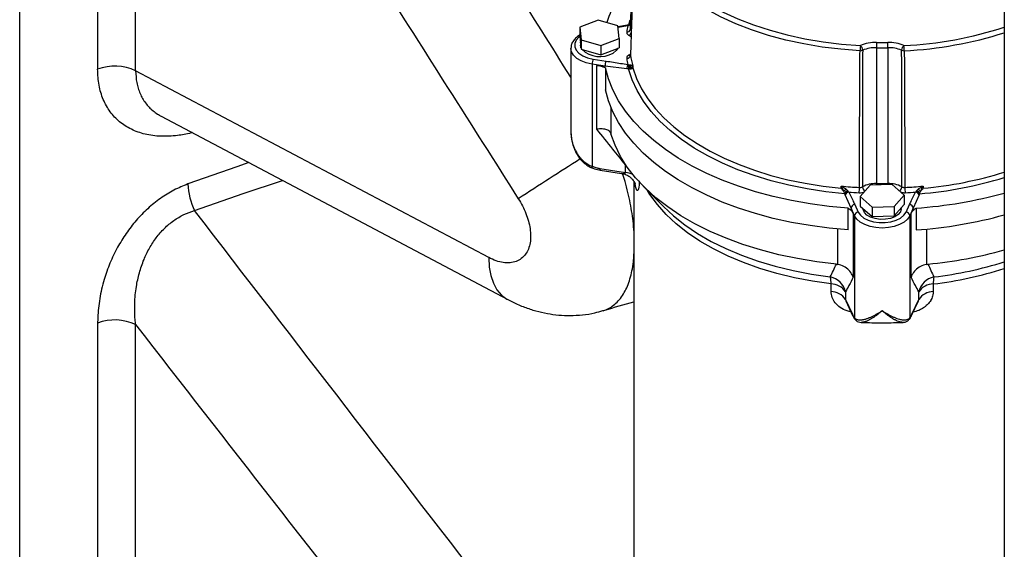
# Model space of a CAD drawing. Units: millimetres. Extents: x 0 to 1277, y 0 to 297.
# Drawn here: x 892 to 898, y 32 to 34 of the extents above; entities that cross this region are included whole.
import ezdxf

# ---------------------------------------------------------------- set-up
doc = ezdxf.new("R2010")
doc.units = ezdxf.units.MM
doc.linetypes.add('SLD-Sólida', pattern=[0])

msp = doc.modelspace()

# ---------------------------------------------------------------- linework, layer by layer
at = {"color": 7, "linetype": 'SLD-Sólida', "lineweight": 25}
for p, q in [((892.4291, 28.0062), (892.4291, 42.0614)), ((897.5851, 41.6619), (897.5851, 24.7364)), ((892.8373, 36.1003), (892.8373, 34.1732)), ((893.0363, 34.1653), (893.0363, 36.0924)), ((895.4585, 34.4313), (895.3621, 34.3946)), ((895.3621, 34.3946), (895.369, 34.328)), ((895.3621, 34.3946), (895.3621, 34.3456)), ((895.5618, 34.4015), (895.4585, 34.4313)), ((895.5687, 34.3349), (895.5618, 34.4015)), ((895.6106, 34.4041), (895.5623, 34.3964)), ((895.6228, 34.4051), (895.6185, 34.4026)), ((895.3621, 34.3456), (895.369, 34.279)), ((895.3656, 34.3123), (895.3654, 34.3157)), ((895.3654, 34.314), (895.3654, 34.2994)), ((895.369, 34.328), (895.4723, 34.2982)), ((895.369, 34.328), (895.369, 34.279)), ((895.4723, 34.2982), (895.5687, 34.3349)), ((895.4723, 34.2982), (895.4723, 34.2492)), ((895.5687, 34.3349), (895.5687, 34.2859)), ((895.3154, 34.2831), (895.3154, 33.8503)), ((895.369, 34.279), (895.4723, 34.2492)), ((895.4723, 34.2492), (895.5687, 34.2859)), ((896.9158, 34.2863), (896.9154, 33.5749)), ((896.9751, 34.2863), (896.9754, 33.5749)), ((895.4266, 34.1994), (895.4266, 33.6654)), ((895.4946, 34.1889), (895.4266, 34.1994)), ((895.4318, 34.2269), (895.4997, 34.2164)), ((895.4514, 34.1938), (895.4946, 34.1889)), ((895.4514, 33.8596), (895.4514, 34.1938)), ((895.6086, 34.176), (895.4946, 34.1889)), ((895.6398, 34.1917), (895.6394, 34.1804)), ((894.885, 33.1874), (893.0363, 34.1653)), ((895.4962, 34.1807), (895.4962, 34.0664)), ((895.6174, 34.175), (895.6086, 34.176)), ((893.1707, 33.9271), (894.9848, 32.9674)), ((895.5242, 33.8384), (895.5255, 33.8345)), ((895.6013, 33.6335), (895.6013, 33.6731)), ((895.4665, 33.6544), (895.6013, 33.6335)), ((895.4686, 33.6457), (895.5805, 33.6284)), ((895.6454, 33.587), (895.6454, 30.6236)), ((896.8818, 33.566), (896.8301, 33.5064)), ((896.9971, 33.57), (896.8818, 33.566)), ((897.0607, 33.5143), (896.9971, 33.57)), ((895.6941, 33.5614), (895.8001, 33.454)), ((896.7313, 33.5501), (896.7312, 33.5616)), ((896.7475, 33.5267), (896.7494, 33.5215)), ((896.7518, 33.516), (896.7494, 33.5215)), ((896.7823, 33.4455), (896.7518, 33.516)), ((896.7649, 33.5373), (896.7674, 33.5338)), ((897.009, 33.4547), (897.0607, 33.5143)), ((897.0607, 33.5143), (897.0607, 33.4653)), ((897.1391, 33.516), (897.1085, 33.4455)), ((897.1414, 33.5215), (897.1391, 33.516)), ((897.1414, 33.5215), (897.1433, 33.5267)), ((897.1596, 33.5616), (897.1595, 33.5501)), ((896.8016, 33.4648), (896.8198, 33.4256)), ((896.8301, 33.5064), (896.8937, 33.4507)), ((896.8301, 33.5064), (896.8301, 33.4574)), ((897.009, 33.4057), (897.0607, 33.4653)), ((897.071, 33.4256), (897.0892, 33.4648)), ((896.768, 33.3322), (896.768, 33.4465)), ((896.7823, 33.4455), (896.7939, 33.4188)), ((896.8005, 33.4063), (896.7823, 33.4455)), ((896.7939, 33.4188), (896.7939, 33.0846)), ((896.8301, 33.4574), (896.8937, 33.4018)), ((896.8937, 33.4507), (897.009, 33.4547)), ((896.8937, 33.4507), (896.8937, 33.4018)), ((897.009, 33.4547), (897.009, 33.4057)), ((897.0454, 33.445), (897.0454, 33.4477)), ((897.1085, 33.4455), (897.0903, 33.4063)), ((897.097, 33.4188), (897.1085, 33.4455)), ((897.097, 33.0846), (897.097, 33.4188)), ((897.1228, 33.4465), (897.1228, 33.3322)), ((896.8005, 33.4063), (896.8005, 32.8722)), ((896.8937, 33.4018), (897.009, 33.4057)), ((897.0903, 33.4063), (897.0903, 32.8722)), ((896.7058, 33.1531), (896.7134, 33.1519)), ((897.1774, 33.1519), (897.1851, 33.1531)), ((896.6777, 33.0098), (896.6777, 33.0494)), ((896.7537, 33.0078), (896.7537, 32.9682)), ((897.1371, 32.9682), (897.1371, 33.0078)), ((897.2131, 33.0494), (897.2131, 33.0098)), ((896.7537, 32.9682), (896.7898, 32.8904)), ((896.7559, 32.9606), (896.7558, 32.9608)), ((896.7558, 32.9607), (896.791, 32.885)), ((897.0998, 32.885), (897.135, 32.9607)), ((897.101, 32.8904), (897.1371, 32.9682)), ((892.8373, 32.8442), (892.8373, 30.9071)), ((893.0363, 30.8992), (893.0363, 32.8363))]:
    msp.add_line(p, q, dxfattribs=at)
at = {"color": 8, "linetype": 'SLD-Sólida', "lineweight": 25}
for p, q in [((895.6138, 34.4006), (895.5627, 34.3924)), ((895.6188, 34.4066), (895.6265, 34.4323)), ((895.5242, 33.9757), (895.5242, 33.8384)), ((895.6538, 33.5613), (895.6518, 33.5721)), ((895.6538, 33.5613), (895.6525, 33.5741)), ((896.7134, 33.1519), (896.7134, 33.3366)), ((897.1774, 33.3366), (897.1774, 33.1519))]:
    msp.add_line(p, q, dxfattribs=at)
at = {"color": 7, "linetype": 'SLD-Sólida', "lineweight": 25, "flags": 128}
for points in [[(895.67, 34.9684), (895.6826, 34.9117), (895.7028, 34.8557), (895.7304, 34.8008), (895.7653, 34.7473), (895.8072, 34.6956), (895.856, 34.6458), (895.9113, 34.5984), (895.9727, 34.5535), (896.04, 34.5116), (896.1126, 34.4728), (896.1903, 34.4373), (896.2724, 34.4054), (896.3586, 34.3773), (896.4483, 34.353), (896.541, 34.3329), (896.6361, 34.317), (896.733, 34.3053), (896.8313, 34.298)], [(896.8295, 34.2706), (896.7297, 34.278), (896.6313, 34.2899), (896.5347, 34.3061), (896.4406, 34.3265), (896.3495, 34.3511), (896.2619, 34.3797), (896.1785, 34.4121), (896.0996, 34.4481), (896.0258, 34.4875), (895.9575, 34.5301), (895.8951, 34.5757), (895.839, 34.6238), (895.7895, 34.6744), (895.7469, 34.727), (895.7115, 34.7813), (895.6834, 34.8371), (895.6629, 34.8939), (895.6501, 34.9515)], [(895.3684, 34.2855), (895.3669, 34.2896), (895.3654, 34.2994)], [(895.5613, 34.2831), (895.5526, 34.2711), (895.5361, 34.2586)], [(896.768, 33.4465), (896.6673, 33.4557), (896.5679, 33.4689), (896.4704, 33.4861), (896.3752, 33.5072), (896.2828, 33.532), (896.1936, 33.5606), (896.1081, 33.5926), (896.0267, 33.628), (895.9497, 33.6667), (895.8776, 33.7083), (895.8107, 33.7527), (895.7494, 33.7997), (895.6938, 33.8491), (895.6444, 33.9006), (895.6014, 33.9539), (895.5648, 34.0089), (895.5351, 34.0652), (895.5121, 34.1225), (895.4962, 34.1807)], [(896.7494, 33.5215), (896.6502, 33.5322), (896.5527, 33.5471), (896.4575, 33.5662), (896.3649, 33.5894), (896.2757, 33.6165), (896.1902, 33.6475), (896.109, 33.682), (896.0325, 33.72), (895.9612, 33.7611), (895.8955, 33.8053), (895.8356, 33.8522), (895.782, 33.9015), (895.735, 33.953), (895.6949, 34.0064), (895.6618, 34.0614), (895.6359, 34.1177), (895.6174, 34.175)], [(895.6394, 34.1804), (895.6586, 34.1255), (895.6847, 34.0716), (895.7176, 34.019), (895.757, 33.9678), (895.8028, 33.9185), (895.8548, 33.8712), (895.9126, 33.8263), (895.976, 33.7839), (896.0445, 33.7443), (896.1179, 33.7078), (896.1958, 33.6744), (896.2776, 33.6444), (896.3631, 33.6179), (896.4517, 33.5952), (896.5429, 33.5762), (896.6363, 33.5611), (896.7313, 33.5501)], [(896.768, 33.3322), (896.6673, 33.3414), (896.5679, 33.3546), (896.4704, 33.3718), (896.3752, 33.3929), (896.2828, 33.4177), (896.1936, 33.4463), (896.1081, 33.4783), (896.0267, 33.5137), (895.9497, 33.5523), (895.8776, 33.594), (895.8107, 33.6384), (895.7494, 33.6854), (895.6938, 33.7348), (895.6444, 33.7863), (895.6014, 33.8396), (895.5648, 33.8946), (895.5351, 33.9509), (895.5121, 34.0082), (895.4962, 34.0664)], [(896.7058, 33.1531), (896.6032, 33.1653), (896.5025, 33.1818), (896.4041, 33.2025), (896.3086, 33.2272), (896.2164, 33.2559), (896.1281, 33.2884), (896.0441, 33.3245), (895.9649, 33.364), (895.8908, 33.4067), (895.8224, 33.4525), (895.7598, 33.501), (895.7036, 33.552), (895.6539, 33.6052), (895.611, 33.6603), (895.5752, 33.7171), (895.5467, 33.7753), (895.5255, 33.8345)], [(895.4665, 33.6544), (895.4666, 33.6514), (895.4669, 33.649), (895.4674, 33.6472), (895.468, 33.6461), (895.4686, 33.6457)], [(896.8198, 33.4256), (896.8313, 33.4091), (896.8492, 33.3946), (896.8725, 33.3829), (896.9, 33.3747), (896.93, 33.3705), (896.9608, 33.3705), (896.9908, 33.3747), (897.0183, 33.3829), (897.0416, 33.3946), (897.0595, 33.4091), (897.071, 33.4256)], [(897.0454, 33.445), (897.0454, 33.4431), (897.0407, 33.4276), (897.029, 33.4134), (897.0111, 33.4015), (896.9884, 33.3929), (896.9624, 33.3881), (896.9352, 33.3876), (896.9087, 33.3913), (896.885, 33.399), (896.8657, 33.4102), (896.8524, 33.4239), (896.8459, 33.4391), (896.8454, 33.445)], [(897.0903, 33.4063), (897.0785, 33.3887), (897.0603, 33.373), (897.0367, 33.36), (897.0088, 33.3502), (896.9779, 33.3442), (896.9454, 33.3421), (896.9129, 33.3442), (896.882, 33.3502), (896.8541, 33.36), (896.8305, 33.373), (896.8124, 33.3887), (896.8005, 33.4063)]]:
    msp.add_lwpolyline(points, dxfattribs=at)
at = {"color": 8, "linetype": 'SLD-Sólida', "lineweight": 25, "flags": 128}
for points in [[(895.6106, 34.404), (895.6106, 34.404), (895.6113, 34.4039), (895.6121, 34.4032), (895.613, 34.4021), (895.6138, 34.4006)], [(895.3622, 34.345), (895.3578, 34.3415), (895.3436, 34.3256), (895.3363, 34.3083), (895.3363, 34.2905), (895.3436, 34.2732), (895.3578, 34.2574), (895.378, 34.2439), (895.4031, 34.2336), (895.4318, 34.2269)], [(895.4266, 34.1994), (895.3962, 34.2063), (895.369, 34.2168), (895.3464, 34.2304), (895.3295, 34.2465), (895.319, 34.2643), (895.3154, 34.2824)], [(895.6192, 34.2481), (895.6246, 34.2516), (895.6293, 34.2553)], [(893.6295, 33.6844), (893.5657, 33.6627), (893.3096, 33.5728)], [(893.3453, 33.4334), (893.6, 33.5228), (893.8052, 33.5914)], [(896.9754, 33.5692), (896.9754, 33.5715), (896.9754, 33.5749)], [(896.6777, 33.0494), (896.5806, 33.0634), (896.4856, 33.0818), (896.3933, 33.1043), (896.3044, 33.1309), (896.2192, 33.1613), (896.1383, 33.1954), (896.0623, 33.233), (895.9914, 33.2739), (895.9263, 33.3178), (895.8672, 33.3645), (895.8145, 33.4137), (895.7685, 33.465), (895.7295, 33.5183), (895.7169, 33.5383)], [(895.8001, 33.454), (895.8522, 33.4055), (895.9121, 33.3582), (895.9782, 33.3137), (896.05, 33.2722), (896.1271, 33.2341), (896.2091, 33.1995), (896.2954, 33.1686), (896.3857, 33.1417), (896.4792, 33.1189), (896.5755, 33.1003), (896.674, 33.086)], [(894.885, 33.1874), (894.8878, 33.138), (894.896, 33.0929), (894.9097, 33.053), (894.9284, 33.0188), (894.952, 32.991), (894.98, 32.9701), (894.9847, 32.9675)], [(896.7909, 32.8851), (896.7902, 32.8873), (896.7898, 32.8904)], [(897.101, 32.8904), (897.1006, 32.8873), (897.0999, 32.8852)]]:
    msp.add_lwpolyline(points, dxfattribs=at)
at = {"color": 7, "linetype": 'SLD-Sólida', "lineweight": 25}
for centre, radius, start, end in [((896.1092, 34.2382), 0.6311, 138.9454, 163.4406), ((896.0663, 34.2974), 0.4641, 167.1498, 171.1128), ((897.0467, 34.2702), 0.2173, 172.6552, 179.9008), ((896.9112, 34.106), 0.208, 88.611, 112.5917), ((896.8082, 34.2714), 0.0352, 2.1961, 49.0245), ((897.7685, 34.2861), 0.8528, 178.1318, 179.9856), ((896.9454, 36.545), 2.2313, 269.2502, 270.7498), ((896.9797, 34.106), 0.208, 67.4083, 91.389), ((896.1223, 34.2861), 0.8528, 0.0144, 1.8682), ((897.0827, 34.2714), 0.0352, 130.9755, 177.8039), ((896.8441, 34.2702), 0.2173, 0.0992, 7.3448), ((895.467, 34.3751), 0.1355, 225.7769, 300.6773), ((895.6082, 34.2495), 0.0197, 268.797, 351.9805), ((896.0845, 34.3183), 0.4624, 188.908, 195.8973), ((896.8316, 34.3028), 0.0322, 266.255, 291.4476), ((896.9115, 34.1091), 0.1773, 88.611, 112.5917), ((896.9454, 36.552), 2.2659, 269.2502, 270.7498), ((896.9794, 34.1091), 0.1773, 67.4083, 91.389), ((897.0592, 34.3028), 0.0322, 248.5524, 273.745), ((892.9276, 33.9373), 0.2527, 64.5123, 110.9428), ((895.5029, 34.1993), 0.0763, 158.7728, 179.8941), ((895.5708, 34.1888), 0.0763, 158.7728, 179.8941), ((896.0663, 34.3015), 0.4641, 188.8872, 192.8502), ((895.6784, 34.1714), 0.0699, 157.3877, 176.235), ((895.6717, 34.1834), 0.055, 165.6946, 188.8822), ((895.6619, 34.1886), 0.0399, 168.4097, 199.8127), ((895.6539, 34.1884), 0.025, 162.5879, 207.7433), ((893.6396, 33.5829), 0.3301, 181.7616, 206.9372), ((896.9106, 33.4289), 0.146, 88.1137, 117.8167), ((896.9454, 35.8666), 2.2919, 269.2502, 270.7498), ((896.9802, 33.4289), 0.146, 62.1833, 91.8863), ((896.9437, 35.8066), 2.255, 264.5935, 267.0233), ((896.7888, 33.4891), 0.064, 119.1893, 134.5489), ((896.7694, 33.5104), 0.0273, 99.6534, 143.3762), ((896.7706, 33.5098), 0.0242, 97.5056, 151.0288), ((896.7736, 33.5075), 0.0234, 98.3238, 158.7034), ((896.9442, 35.8222), 2.2981, 265.6568, 267.0208), ((896.6109, 33.555), 0.2157, 352.6002, 359.9), ((896.9471, 35.8066), 2.255, 272.9767, 275.4065), ((897.2799, 33.555), 0.2157, 180.1, 187.3998), ((896.9466, 35.8222), 2.2981, 272.9792, 274.3432), ((897.1172, 33.5075), 0.0234, 21.2966, 81.6762), ((896.966, 35.7575), 2.3163, 273.8828, 285.5029), ((897.1203, 33.5098), 0.0242, 28.9712, 82.4944), ((897.1214, 33.5104), 0.0273, 36.6238, 80.3466), ((897.1021, 33.4891), 0.064, 45.4511, 60.8107), ((896.8039, 33.4432), 0.0217, 96.0248, 173.9769), ((897.0869, 33.4432), 0.0217, 6.0231, 83.9752), ((896.8221, 33.404), 0.0217, 96.0248, 173.9769), ((897.0687, 33.404), 0.0217, 6.0231, 83.9752), ((896.966, 35.6432), 2.3163, 273.8828, 285.5029), ((896.9746, 35.3821), 2.2389, 275.3943, 285.824), ((896.6527, 32.9845), 0.1037, 12.986, 78.1452), ((896.5484, 33.0547), 0.1294, 357.6311, 13.9794), ((897.2381, 32.9845), 0.1037, 101.8548, 167.014), ((897.3424, 33.0547), 0.1294, 166.0206, 182.3689), ((896.6754, 32.9549), 0.0945, 34.0476, 88.6204), ((896.6754, 32.9153), 0.0945, 34.0476, 88.6204), ((897.2154, 32.9549), 0.0945, 91.3796, 145.9524), ((897.2154, 32.9153), 0.0945, 91.3796, 145.9524), ((892.9276, 32.6082), 0.2527, 64.5123, 110.9428)]:
    msp.add_arc(centre, radius, start, end, dxfattribs=at)
at = {"color": 8, "linetype": 'SLD-Sólida', "lineweight": 25}
for centre, radius, start, end in [((895.612, 34.401), 0.00668, 13.5484, 41.7113), ((895.6282, 34.4083), 0.00629, 188.0319, 210.9072), ((896.9711, 36.2707), 1.9746, 272.568, 288.1159), ((895.6103, 34.3866), 0.0177, 261.7158, 346.1906), ((895.6028, 34.3766), 0.0307, 302.4599, 340.3888), ((895.5894, 34.2982), 0.0604, 45.2386, 60.4132), ((896.9658, 36.307), 2.0386, 272.6873, 287.6855), ((895.6254, 34.2572), 0.011, 235.929, 280.8407), ((920.8538, -6.343), 47.4706, 122.47604, 122.94144), ((895.4541, 33.6527), 0.0303, 155.3294, 170.0125), ((895.5825, 33.5012), 0.1336, 64.4482, 81.8964), ((896.9759, 35.5747), 2.0329, 275.1817, 287.4368), ((896.0438, 33.5758), 0.8716, 359.4299, 359.9373), ((896.9733, 35.5914), 2.0767, 274.6433, 287.1325), ((896.8738, 33.5599), 0.0313, 183.4285, 232.99), ((897.0169, 33.56), 0.0315, 308.6185, 356.4997), ((896.9819, 35.0715), 1.9994, 276.7481, 287.559), ((896.9821, 35.0037), 1.9679, 276.7422, 287.8437), ((896.8178, 32.8735), 0.0173, 184.1197, 218.7724), ((897.0731, 32.8735), 0.0173, 321.1046, 355.881)]:
    msp.add_arc(centre, radius, start, end, dxfattribs=at)
for points, knots in [([(895.3154, 34.1313), (895.2141, 34.2932), (894.8, 34.955), (894.3876, 35.6179), (894.0761, 36.1187)], [0, 0, 0, 0, 0.244594, 1, 1, 1, 1]), ([(895.6286, 34.4108), (895.6284, 34.4106), (895.628, 34.41), (895.6272, 34.409), (895.6262, 34.408), (895.6253, 34.4071), (895.6245, 34.4064), (895.6237, 34.4057), (895.6231, 34.4053), (895.6228, 34.4051)], [0, 0, 0, 0, 0.0816697, 0.2781822, 0.4752883, 0.6056692, 0.7363225, 0.8679559, 1, 1, 1, 1]), ([(895.6318, 34.3762), (895.631, 34.3767), (895.6288, 34.3783), (895.6276, 34.3811), (895.6277, 34.3832), (895.6277, 34.3839)], [0, 0, 0, 0, 0.270615, 0.73083, 1, 1, 1, 1]), ([(893.332, 33.8418), (893.3302, 33.8412), (893.3044, 33.8334), (893.2485, 33.8248), (893.1667, 33.82), (893.085, 33.831), (893.0124, 33.8567), (892.9507, 33.8962), (892.9011, 33.9491), (892.8647, 34.0137), (892.8417, 34.0886), (892.8388, 34.145), (892.8373, 34.1732)], [0, 0, 0, 0, 0.006799, 0.095777, 0.212002, 0.328206, 0.441262, 0.554297, 0.665857, 0.777401, 0.888704, 1, 1, 1, 1]), ([(893.0363, 34.1653), (893.0374, 34.1444), (893.039, 34.1127), (893.049, 34.0738), (893.0591, 34.0461), (893.0721, 34.0204), (893.0877, 33.9967), (893.106, 33.975), (893.1268, 33.9557), (893.1484, 33.9395), (893.1638, 33.9311), (893.1708, 33.9273)], [0, 0, 0, 0, 0.200049, 0.302815, 0.406367, 0.506921, 0.608196, 0.71057, 0.814438, 0.916379, 1, 1, 1, 1]), ([(895.5806, 33.6284), (895.5818, 33.6283), (895.5839, 33.628), (895.5871, 33.6277), (895.5899, 33.6277), (895.5928, 33.6278), (895.5951, 33.6281), (895.5969, 33.6286), (895.5983, 33.6292), (895.5996, 33.63), (895.6004, 33.6308), (895.6009, 33.6317), (895.6012, 33.6325), (895.6013, 33.6331), (895.6013, 33.6335)], [0, 0, 0, 0, 0.145162, 0.262657, 0.380416, 0.499403, 0.619134, 0.685911, 0.753152, 0.820028, 0.888618, 0.916857, 0.957661, 1, 1, 1, 1]), ([(895.6454, 33.3294), (895.6445, 33.3412), (895.6412, 33.3872), (895.6272, 33.4727), (895.6076, 33.5614), (895.5905, 33.6132), (895.5859, 33.627)], [0, 0, 0, 0, 0.12652, 0.491964, 0.864365, 1, 1, 1, 1]), ([(896.8248, 33.5272), (896.8274, 33.5272), (896.8345, 33.5271), (896.8445, 33.5286), (896.8503, 33.5312), (896.8525, 33.5322)], [0, 0, 0, 0, 0.2635983, 0.7142385, 1, 1, 1, 1]), ([(897.0424, 33.5303), (897.0436, 33.5299), (897.0469, 33.5288), (897.0526, 33.5278), (897.0593, 33.5271), (897.0638, 33.5272), (897.066, 33.5272)], [0, 0, 0, 0, 0.176324, 0.453484, 0.722836, 1, 1, 1, 1]), ([(895.6615, 30.4378), (895.4186, 30.7503), (894.6448, 31.7463), (893.8741, 32.7469), (893.3453, 33.4334)], [0, 0, 0, 0, 0.3138612, 1, 1, 1, 1]), ([(895.4836, 32.9101), (895.4885, 32.9114), (895.5035, 32.9154), (895.5263, 32.928), (895.5521, 32.9476), (895.5753, 32.9732), (895.5952, 33.0033), (895.6119, 33.0376), (895.6254, 33.0753), (895.6358, 33.1177), (895.6437, 33.1604), (895.6449, 33.192), (895.6454, 33.2062)], [0, 0, 0, 0, 0.0522838, 0.1601774, 0.2697904, 0.3802806, 0.4925822, 0.5957012, 0.7003396, 0.8057514, 0.9127554, 1, 1, 1, 1]), ([(896.7823, 32.9038), (896.7754, 32.9049), (896.7551, 32.9082), (896.7257, 32.9246), (896.6988, 32.9495), (896.6812, 32.979), (896.6789, 32.9995), (896.6777, 33.0098)], [0, 0, 0, 0, 0.121143, 0.355477, 0.572954, 0.78473, 1, 1, 1, 1]), ([(897.2131, 33.0098), (897.2129, 33.0056), (897.2127, 32.9996), (897.2107, 32.9895), (897.2078, 32.9796), (897.2035, 32.9702), (897.1983, 32.961), (897.1926, 32.9526), (897.1847, 32.9434), (897.178, 32.9368), (897.1704, 32.9303), (897.1618, 32.924), (897.1509, 32.9174), (897.142, 32.913), (897.1324, 32.909), (897.1221, 32.9056), (897.113, 32.9032), (897.1084, 32.9025), (897.1079, 32.9025)], [0, 0, 0, 0, 0.087839, 0.124587, 0.21176, 0.294611, 0.326928, 0.413692, 0.485684, 0.55059, 0.583268, 0.665761, 0.739357, 0.80589, 0.838382, 0.919518, 0.991905, 1, 1, 1, 1]), ([(896.7537, 32.9682), (896.7537, 32.9679), (896.7537, 32.9672), (896.754, 32.966), (896.7543, 32.9646), (896.7549, 32.9628), (896.7555, 32.9615), (896.7558, 32.9607)], [0, 0, 0, 0, 0.147713, 0.300743, 0.486285, 0.677092, 1, 1, 1, 1]), ([(897.135, 32.9607), (897.135, 32.9609), (897.1354, 32.9616), (897.136, 32.963), (897.1365, 32.9647), (897.1369, 32.966), (897.1371, 32.9671), (897.1371, 32.9679), (897.1371, 32.9682)], [0, 0, 0, 0, 0.0487827, 0.3064835, 0.570793, 0.6796125, 0.8368482, 1, 1, 1, 1]), ([(896.9454, 32.9093), (896.9453, 32.9093), (896.9448, 32.9088), (896.9425, 32.9068), (896.9365, 32.9015), (896.9271, 32.8937), (896.9151, 32.8844), (896.9049, 32.8772), (896.8966, 32.8717), (896.8903, 32.8678), (896.8841, 32.8642), (896.8779, 32.8608), (896.8719, 32.8578), (896.8651, 32.8548), (896.8576, 32.8519), (896.8497, 32.8496), (896.8423, 32.8482), (896.838, 32.8482), (896.8359, 32.8482)], [0, 0, 0, 0, 0.001897, 0.013179, 0.05522, 0.148787, 0.242783, 0.348899, 0.402267, 0.455725, 0.510254, 0.56489, 0.619865, 0.674962, 0.756226, 0.837963, 0.921362, 1, 1, 1, 1]), ([(897.0549, 32.8482), (897.0534, 32.8482), (897.0504, 32.8481), (897.0446, 32.8489), (897.0362, 32.8508), (897.0274, 32.854), (897.0191, 32.8577), (897.0133, 32.8606), (897.0073, 32.8639), (897.0012, 32.8674), (896.9948, 32.8713), (896.9884, 32.8755), (896.9819, 32.8801), (896.9746, 32.8854), (896.9671, 32.8911), (896.9595, 32.8973), (896.9529, 32.9028), (896.9483, 32.9068), (896.946, 32.9088), (896.9455, 32.9093), (896.9454, 32.9093)], [0, 0, 0, 0, 0.054652, 0.11581, 0.198519, 0.324472, 0.377442, 0.430523, 0.484188, 0.537956, 0.592347, 0.646835, 0.701875, 0.757008, 0.827246, 0.885939, 0.944737, 0.98681, 0.998101, 1, 1, 1, 1]), ([(893.0363, 32.8363), (893.5149, 32.2209), (894.2562, 31.2677), (895.0038, 30.3215), (895.2687, 29.9862)], [0, 0, 0, 0, 0.645641, 1, 1, 1, 1])]:
    msp.add_open_spline(points, degree=3, knots=knots, dxfattribs=at)
at = {"color": 7, "linetype": 'SLD-Sólida', "lineweight": 25}
for points, knots in [([(893.5783, 35.8057), (893.8211, 35.4201), (894.3067, 34.649), (894.7957, 33.8801), (895.0402, 33.4956)], [0, 0, 0, 0, 0.499995, 1, 1, 1, 1]), ([(895.6277, 34.3839), (895.6296, 34.4424), (895.6333, 34.5594), (895.6392, 34.7446), (895.6448, 34.9199), (895.6485, 35.0367), (895.6501, 35.0853)], [0, 0, 0, 0, 0.249807, 0.499995, 0.791762, 1, 1, 1, 1]), ([(895.6501, 34.9515), (895.6464, 34.8339), (895.6405, 34.6477), (895.633, 34.4129), (895.6293, 34.2956), (895.6277, 34.2467)], [0, 0, 0, 0, 0.500005, 0.791772, 1, 1, 1, 1]), ([(895.6169, 34.4057), (895.6155, 34.4052), (895.6134, 34.4044), (895.6114, 34.4042), (895.6106, 34.4041)], [0, 0, 0, 0, 0.6519846, 1, 1, 1, 1]), ([(895.6185, 34.4026), (895.6184, 34.4025), (895.618, 34.4023), (895.6172, 34.402), (895.6161, 34.4015), (895.6149, 34.401), (895.6142, 34.4007), (895.6138, 34.4006)], [0, 0, 0, 0, 0.03542, 0.275274, 0.515665, 0.757594, 1, 1, 1, 1]), ([(895.622, 34.4074), (895.6218, 34.4074), (895.6202, 34.4065), (895.6185, 34.4061), (895.6169, 34.4057)], [0, 0, 0, 0, 0.096157, 1, 1, 1, 1]), ([(895.6286, 34.4133), (895.6277, 34.4121), (895.6257, 34.4093), (895.6225, 34.4078), (895.6206, 34.4068)], [0, 0, 0, 0, 0.414415, 1, 1, 1, 1]), ([(895.3621, 34.3525), (895.3617, 34.3523), (895.3528, 34.348), (895.3395, 34.3365), (895.3248, 34.3189), (895.3165, 34.3002), (895.3161, 34.2879), (895.3159, 34.2822)], [0, 0, 0, 0, 0.0160676, 0.2885368, 0.5608951, 0.7939628, 1, 1, 1, 1]), ([(895.6078, 34.3691), (895.6077, 34.3675), (895.6075, 34.3634), (895.6107, 34.3568), (895.6164, 34.3527), (895.6192, 34.3507)], [0, 0, 0, 0, 0.226289, 0.6131463, 1, 1, 1, 1]), ([(895.6192, 34.2481), (895.6175, 34.247), (895.6128, 34.2439), (895.6079, 34.2376), (895.6078, 34.2324), (895.6078, 34.2298)], [0, 0, 0, 0, 0.2264854, 0.6132418, 1, 1, 1, 1]), ([(895.6276, 34.248), (895.627, 34.2465), (895.6265, 34.2449), (895.6269, 34.2454), (895.6269, 34.2454)], [0, 0, 0, 0, 0.9820965, 1, 1, 1, 1]), ([(896.8266, 33.5546), (896.8267, 33.6143), (896.827, 33.7336), (896.8276, 33.9226), (896.8285, 34.1016), (896.8292, 34.2209), (896.8295, 34.2706)], [0, 0, 0, 0, 0.2498073, 0.4999955, 0.7917623, 1, 1, 1, 1]), ([(896.8434, 34.2728), (896.8432, 34.2232), (896.8428, 34.104), (896.8425, 33.9252), (896.8424, 33.7366), (896.8424, 33.6175), (896.8425, 33.5581)], [0, 0, 0, 0, 0.208323, 0.500208, 0.750497, 1, 1, 1, 1]), ([(897.0484, 33.5581), (897.0484, 33.6076), (897.0485, 33.7267), (897.0483, 33.9649), (897.0478, 34.1536), (897.0475, 34.2728)], [0, 0, 0, 0, 0.207907, 0.4997919, 1, 1, 1, 1]), ([(897.0614, 34.2706), (897.062, 34.1513), (897.0631, 33.9623), (897.0639, 33.7237), (897.0641, 33.6043), (897.0642, 33.5546)], [0, 0, 0, 0, 0.500005, 0.791772, 1, 1, 1, 1]), ([(895.4514, 34.1938), (895.4621, 34.192), (895.4787, 34.1892), (895.4916, 34.1829), (895.4962, 34.1807)], [0, 0, 0, 0, 0.644035, 1, 1, 1, 1]), ([(895.4997, 34.2164), (895.5126, 34.2144), (895.5507, 34.2085), (895.5887, 34.2023), (895.6138, 34.1983)], [0, 0, 0, 0, 0.337929, 1, 1, 1, 1]), ([(895.6138, 34.1983), (895.6139, 34.1982), (895.6154, 34.1977), (895.617, 34.1973), (895.6185, 34.197)], [0, 0, 0, 0, 0.032528, 1, 1, 1, 1]), ([(895.6185, 34.197), (895.6185, 34.197), (895.62, 34.1968), (895.6215, 34.1967), (895.6228, 34.1966)], [0, 0, 0, 0, 0.040642, 1, 1, 1, 1]), ([(895.6228, 34.1966), (895.6234, 34.1966), (895.6245, 34.1966), (895.6259, 34.1965), (895.6271, 34.1963), (895.6285, 34.1962), (895.6294, 34.196), (895.63, 34.1959)], [0, 0, 0, 0, 0.192303, 0.386661, 0.538888, 0.691642, 1, 1, 1, 1]), ([(895.63, 34.1959), (895.6303, 34.1958), (895.6331, 34.1952), (895.6369, 34.1938), (895.6391, 34.1924), (895.6398, 34.1917), (895.6398, 34.1917)], [0, 0, 0, 0, 0.052747, 0.5453526, 0.9942262, 1, 1, 1, 1]), ([(895.6398, 34.1917), (895.6398, 34.1916), (895.6393, 34.1894), (895.6377, 34.1846), (895.6345, 34.1796), (895.632, 34.177), (895.6317, 34.1767)], [0, 0, 0, 0, 0.005774, 0.453902, 0.947042, 1, 1, 1, 1]), ([(895.6174, 34.175), (895.618, 34.1749), (895.6192, 34.1748), (895.6209, 34.1748), (895.6227, 34.1749), (895.6238, 34.175), (895.6244, 34.1751)], [0, 0, 0, 0, 0.246206, 0.493865, 0.746127, 1, 1, 1, 1]), ([(895.6244, 34.1751), (895.6249, 34.1752), (895.626, 34.1754), (895.6276, 34.1757), (895.629, 34.176), (895.6302, 34.1763), (895.6311, 34.1765), (895.6315, 34.1766), (895.6317, 34.1767)], [0, 0, 0, 0, 0.194691, 0.39124, 0.592879, 0.795961, 0.89791, 1, 1, 1, 1]), ([(895.6317, 34.1767), (895.6332, 34.1772), (895.6371, 34.1784), (895.6389, 34.1797), (895.6394, 34.1804), (895.6394, 34.1804)], [0, 0, 0, 0, 0.387887, 0.993716, 1, 1, 1, 1]), ([(895.3154, 33.8503), (895.3156, 33.8429), (895.3161, 33.822), (895.322, 33.788), (895.3342, 33.7517), (895.3509, 33.7206), (895.3702, 33.6953), (895.3923, 33.6756), (895.4106, 33.6632), (895.4219, 33.6594), (895.4245, 33.6585)], [0, 0, 0, 0, 0.096137, 0.270309, 0.442539, 0.587652, 0.722898, 0.84814, 0.965277, 1, 1, 1, 1]), ([(895.3154, 33.8503), (895.3154, 33.8502), (895.3154, 33.8494), (895.3154, 33.8461), (895.3157, 33.8374), (895.3167, 33.8239), (895.3192, 33.8069), (895.3232, 33.7892), (895.329, 33.7711), (895.3364, 33.7532), (895.3448, 33.7374), (895.3537, 33.7237), (895.3626, 33.7119), (895.3726, 33.7008), (895.383, 33.6911), (895.3935, 33.683), (895.4038, 33.6762), (895.4148, 33.6701), (895.4226, 33.667), (895.4266, 33.6654)], [0, 0, 0, 0, 0.001536, 0.010528, 0.044034, 0.116651, 0.189603, 0.272522, 0.355986, 0.4413, 0.527325, 0.590936, 0.654919, 0.720201, 0.786, 0.838505, 0.89136, 0.945438, 1, 1, 1, 1]), ([(895.5242, 33.8384), (895.5213, 33.8432), (895.5155, 33.8526), (895.494, 33.8602), (895.4713, 33.8616), (895.4562, 33.8602), (895.4515, 33.8596), (895.4514, 33.8596)], [0, 0, 0, 0, 0.286831, 0.573214, 0.871032, 0.996943, 1, 1, 1, 1]), ([(895.6013, 33.6731), (895.579, 33.7007), (895.5288, 33.7627), (895.479, 33.825), (895.4514, 33.8596)], [0, 0, 0, 0, 0.444413, 1, 1, 1, 1]), ([(895.4243, 33.6582), (895.4266, 33.6572), (895.4387, 33.6521), (895.4537, 33.6476), (895.4664, 33.6464), (895.4686, 33.6462)], [0, 0, 0, 0, 0.156965, 0.850068, 1, 1, 1, 1]), ([(895.4266, 33.6654), (895.4282, 33.6647), (895.433, 33.6628), (895.4412, 33.6601), (895.4495, 33.6578), (895.458, 33.6558), (895.4631, 33.6549), (895.4665, 33.6544)], [0, 0, 0, 0, 0.123406, 0.371214, 0.621194, 0.746933, 1, 1, 1, 1]), ([(895.5805, 33.6277), (895.5837, 33.6274), (895.594, 33.6264), (895.6097, 33.6196), (895.626, 33.6093), (895.6381, 33.5975), (895.6463, 33.5862), (895.6511, 33.5772), (895.6529, 33.5721), (895.653, 33.5718), (895.653, 33.5717)], [0, 0, 0, 0, 0.079828, 0.258596, 0.421177, 0.568625, 0.69954, 0.814158, 0.91649, 1, 1, 1, 1]), ([(893.3096, 33.5728), (893.2851, 33.5628), (893.2362, 33.5428), (893.1651, 33.4986), (893.0985, 33.4448), (893.0381, 33.3827), (892.9854, 33.3143), (892.9389, 33.239), (892.9001, 33.1579), (892.8679, 33.0673), (892.8461, 32.9719), (892.838, 32.896), (892.8374, 32.8543), (892.8373, 32.8442)], [0, 0, 0, 0, 0.088553, 0.177077, 0.265419, 0.353786, 0.441557, 0.529376, 0.627927, 0.726536, 0.84434, 0.962208, 1, 1, 1, 1]), ([(895.6733, 33.5896), (895.6733, 33.5876), (895.6732, 33.5835), (895.6731, 33.578), (895.6728, 33.5716), (895.6721, 33.5624), (895.6708, 33.5531), (895.6691, 33.5465), (895.6676, 33.5428), (895.6664, 33.5409), (895.665, 33.5395), (895.6635, 33.539), (895.6617, 33.5398), (895.6603, 33.5414), (895.6589, 33.5438), (895.6574, 33.5471), (895.6558, 33.5523), (895.6546, 33.5571), (895.654, 33.5602), (895.6538, 33.5613)], [0, 0, 0, 0, 0.040254, 0.080686, 0.114371, 0.182236, 0.300081, 0.38684, 0.445673, 0.505355, 0.535411, 0.614616, 0.680385, 0.739738, 0.769621, 0.847521, 0.912209, 0.970598, 1, 1, 1, 1]), ([(896.7312, 33.5616), (896.7313, 33.5616), (896.7323, 33.561), (896.7345, 33.5599), (896.7375, 33.5582), (896.7406, 33.5565), (896.7437, 33.5546), (896.7469, 33.5526), (896.7501, 33.5505), (896.7532, 33.5483), (896.7557, 33.5464), (896.7571, 33.5453), (896.7576, 33.5449)], [0, 0, 0, 0, 0.005767, 0.117627, 0.229606, 0.341962, 0.454455, 0.576946, 0.699673, 0.823291, 0.947312, 1, 1, 1, 1]), ([(896.7439, 33.5347), (896.7437, 33.5352), (896.743, 33.5369), (896.7419, 33.5397), (896.7404, 33.5432), (896.7389, 33.5466), (896.7373, 33.5499), (896.7358, 33.5529), (896.7343, 33.5558), (896.7328, 33.5587), (896.7318, 33.5606), (896.7312, 33.5616), (896.7312, 33.5616)], [0, 0, 0, 0, 0.052895, 0.175298, 0.298147, 0.422082, 0.546291, 0.657923, 0.769703, 0.881903, 0.994233, 1, 1, 1, 1]), ([(896.7439, 33.5347), (896.7425, 33.5368), (896.7388, 33.5424), (896.7342, 33.5474), (896.7313, 33.55), (896.7313, 33.5501)], [0, 0, 0, 0, 0.387887, 0.993716, 1, 1, 1, 1]), ([(896.7475, 33.5267), (896.7467, 33.5288), (896.7457, 33.5315), (896.7442, 33.5341), (896.7439, 33.5347)], [0, 0, 0, 0, 0.795174, 1, 1, 1, 1]), ([(896.7576, 33.5449), (896.7592, 33.5435), (896.762, 33.5411), (896.764, 33.5384), (896.7649, 33.5373)], [0, 0, 0, 0, 0.598965, 1, 1, 1, 1]), ([(896.7674, 33.5338), (896.7674, 33.5337), (896.7683, 33.5326), (896.7693, 33.5316), (896.7702, 33.5307)], [0, 0, 0, 0, 0.035464, 1, 1, 1, 1]), ([(896.7702, 33.5307), (896.7772, 33.5162), (896.7879, 33.4943), (896.7982, 33.4723), (896.8016, 33.4648)], [0, 0, 0, 0, 0.662071, 1, 1, 1, 1]), ([(896.8266, 33.5546), (896.8279, 33.5546), (896.8314, 33.5545), (896.8372, 33.5555), (896.8407, 33.5572), (896.8425, 33.5581)], [0, 0, 0, 0, 0.226245, 0.613069, 1, 1, 1, 1]), ([(897.0484, 33.5581), (897.0488, 33.5578), (897.0498, 33.5573), (897.0518, 33.5564), (897.0543, 33.5556), (897.0575, 33.5549), (897.0609, 33.5545), (897.0631, 33.5546), (897.0642, 33.5546)], [0, 0, 0, 0, 0.112519, 0.226135, 0.416852, 0.613104, 0.803781, 1, 1, 1, 1]), ([(897.0892, 33.4648), (897.0927, 33.4723), (897.1029, 33.4943), (897.1136, 33.5162), (897.1206, 33.5307)], [0, 0, 0, 0, 0.3379292, 1, 1, 1, 1]), ([(897.1206, 33.5307), (897.1207, 33.5307), (897.1217, 33.5316), (897.1226, 33.5327), (897.1234, 33.5338)], [0, 0, 0, 0, 0.032528, 1, 1, 1, 1]), ([(897.1234, 33.5338), (897.1235, 33.5338), (897.1243, 33.5349), (897.1251, 33.5361), (897.126, 33.5373)], [0, 0, 0, 0, 0.040642, 1, 1, 1, 1]), ([(897.126, 33.5373), (897.1268, 33.5384), (897.1288, 33.5411), (897.1316, 33.5435), (897.1333, 33.5449)], [0, 0, 0, 0, 0.386725, 1, 1, 1, 1]), ([(897.1333, 33.5449), (897.1337, 33.5453), (897.1381, 33.5488), (897.1468, 33.5546), (897.1554, 33.5594), (897.1596, 33.5616), (897.1596, 33.5616)], [0, 0, 0, 0, 0.052747, 0.5453526, 0.9942262, 1, 1, 1, 1]), ([(897.1433, 33.5267), (897.1441, 33.5288), (897.1451, 33.5315), (897.1466, 33.5341), (897.147, 33.5347)], [0, 0, 0, 0, 0.795174, 1, 1, 1, 1]), ([(897.1596, 33.5616), (897.1596, 33.5616), (897.1575, 33.5578), (897.1533, 33.5497), (897.1492, 33.5405), (897.1471, 33.5352), (897.147, 33.5347)], [0, 0, 0, 0, 0.005774, 0.453902, 0.947042, 1, 1, 1, 1]), ([(897.147, 33.5347), (897.1484, 33.5368), (897.152, 33.5424), (897.1566, 33.5474), (897.1595, 33.55), (897.1595, 33.5501)], [0, 0, 0, 0, 0.387887, 0.993716, 1, 1, 1, 1]), ([(895.0402, 33.4956), (895.0477, 33.4831), (895.0627, 33.4581), (895.0806, 33.4185), (895.0941, 33.3784), (895.1026, 33.3385), (895.1056, 33.3002), (895.1028, 33.2638), (895.0938, 33.2313), (895.0784, 33.2029), (895.0567, 33.1809), (895.0293, 33.1658), (894.9973, 33.1588), (894.9616, 33.16), (894.9238, 33.169), (894.8979, 33.1813), (894.885, 33.1874)], [0, 0, 0, 0, 0.064668, 0.129322, 0.194897, 0.260461, 0.327556, 0.394651, 0.465718, 0.536802, 0.612465, 0.688156, 0.766153, 0.844172, 0.922083, 1, 1, 1, 1]), ([(893.0363, 32.8363), (893.0354, 32.8452), (893.0315, 32.8817), (893.03, 32.9477), (893.0377, 33.0297), (893.0543, 33.1069), (893.0773, 33.1746), (893.1073, 33.2369), (893.143, 33.2921), (893.186, 33.3413), (893.2349, 33.3825), (893.2888, 33.4145), (893.3265, 33.4271), (893.3453, 33.4334)], [0, 0, 0, 0, 0.040414, 0.164781, 0.289061, 0.389752, 0.490347, 0.576652, 0.662862, 0.747126, 0.831329, 0.915634, 1, 1, 1, 1]), ([(896.768, 33.4465), (896.7753, 33.4411), (896.7867, 33.4328), (896.792, 33.4225), (896.7939, 33.4188)], [0, 0, 0, 0, 0.644027, 1, 1, 1, 1]), ([(897.097, 33.4188), (897.1008, 33.4254), (897.1068, 33.4357), (897.1186, 33.4437), (897.1228, 33.4465)], [0, 0, 0, 0, 0.644035, 1, 1, 1, 1]), ([(896.674, 33.086), (896.6794, 33.0973), (896.69, 33.1194), (896.7006, 33.142), (896.7058, 33.1531)], [0, 0, 0, 0, 0.509914, 1, 1, 1, 1]), ([(897.1851, 33.1531), (897.1903, 33.142), (897.2009, 33.1194), (897.2114, 33.0973), (897.2168, 33.086)], [0, 0, 0, 0, 0.490086, 1, 1, 1, 1]), ([(896.7939, 33.0846), (896.7938, 33.0847), (896.7926, 33.0887), (896.7873, 33.1019), (896.7725, 33.1221), (896.7461, 33.1422), (896.7243, 33.1487), (896.7134, 33.1519)], [0, 0, 0, 0, 0.003057, 0.128968, 0.426786, 0.713169, 1, 1, 1, 1]), ([(897.1774, 33.1519), (897.1665, 33.1487), (897.1447, 33.1422), (897.1183, 33.1221), (897.1035, 33.1019), (897.0982, 33.0887), (897.097, 33.0847), (897.097, 33.0846)], [0, 0, 0, 0, 0.286831, 0.573214, 0.871032, 0.996943, 1, 1, 1, 1]), ([(896.7939, 33.0846), (896.7865, 33.0702), (896.7732, 33.0443), (896.7597, 33.019), (896.7537, 33.0078)], [0, 0, 0, 0, 0.555587, 1, 1, 1, 1]), ([(897.1371, 33.0078), (897.1311, 33.019), (897.1177, 33.0443), (897.1044, 33.0702), (897.097, 33.0846)], [0, 0, 0, 0, 0.4444133, 1, 1, 1, 1]), ([(894.9851, 32.9682), (894.9943, 32.9631), (895.0225, 32.9475), (895.0716, 32.9274), (895.1314, 32.9076), (895.1914, 32.8938), (895.2513, 32.8856), (895.3131, 32.8829), (895.3764, 32.8867), (895.4342, 32.8955), (895.4692, 32.9059), (895.4834, 32.9102)], [0, 0, 0, 0, 0.061438, 0.186516, 0.309029, 0.429012, 0.545585, 0.661221, 0.788417, 0.914045, 1, 1, 1, 1]), ([(895.4839, 32.9093), (895.4868, 32.9102), (895.5401, 32.9265), (895.5942, 32.9418), (895.6454, 32.9563)], [0, 0, 0, 0, 0.0545298, 1, 1, 1, 1]), ([(897.1349, 32.9605), (897.1349, 32.9606), (897.135, 32.9608), (897.1349, 32.9607), (897.1349, 32.9606)], [0, 0, 0, 0, 0.419352, 1, 1, 1, 1]), ([(896.8005, 32.8722), (896.8016, 32.8709), (896.8039, 32.8683), (896.8083, 32.8654), (896.8135, 32.8632), (896.8197, 32.8617), (896.8271, 32.861), (896.8356, 32.8613), (896.8448, 32.8626), (896.8535, 32.8645), (896.8612, 32.8667), (896.8679, 32.8689), (896.8748, 32.8714), (896.8818, 32.8742), (896.889, 32.8773), (896.8964, 32.8807), (896.9039, 32.8845), (896.9132, 32.8894), (896.9244, 32.8958), (896.9351, 32.9025), (896.942, 32.9071), (896.9447, 32.9089), (896.9453, 32.9093), (896.9454, 32.9093)], [0, 0, 0, 0, 0.052546, 0.105683, 0.159556, 0.213983, 0.277628, 0.34191, 0.406981, 0.472638, 0.514037, 0.555524, 0.597386, 0.639328, 0.681843, 0.724435, 0.767349, 0.810413, 0.883086, 0.95597, 0.989473, 0.998464, 1, 1, 1, 1]), ([(896.9454, 32.9093), (896.9455, 32.9093), (896.9461, 32.9089), (896.9488, 32.9071), (896.9557, 32.9025), (896.9664, 32.8958), (896.98, 32.8881), (896.994, 32.8808), (897.0084, 32.8743), (897.0225, 32.8689), (897.035, 32.8651), (897.0457, 32.8627), (897.0549, 32.8614), (897.0635, 32.861), (897.071, 32.8616), (897.0772, 32.8631), (897.0823, 32.8652), (897.0868, 32.8682), (897.0891, 32.8709), (897.0903, 32.8722)], [0, 0, 0, 0, 0.0015357, 0.0105279, 0.0440338, 0.1166507, 0.1896026, 0.2725218, 0.3559861, 0.4413, 0.5273247, 0.5909362, 0.654919, 0.7202007, 0.7860002, 0.8385055, 0.8913601, 0.9454381, 1, 1, 1, 1]), ([(896.7898, 32.8904), (896.7903, 32.8895), (896.7916, 32.8866), (896.7939, 32.8823), (896.7961, 32.8785), (896.7983, 32.8751), (896.7996, 32.8734), (896.8005, 32.8722)], [0, 0, 0, 0, 0.123424, 0.371246, 0.621212, 0.74694, 1, 1, 1, 1]), ([(896.791, 32.8852), (896.7917, 32.8836), (896.7956, 32.8751), (896.7994, 32.8677), (896.8041, 32.863), (896.8045, 32.8627)], [0, 0, 0, 0, 0.16824, 0.939887, 1, 1, 1, 1]), ([(896.8049, 32.8631), (896.8063, 32.8611), (896.8106, 32.8551), (896.8219, 32.8503), (896.831, 32.8478), (896.8359, 32.8482), (896.836, 32.8482)], [0, 0, 0, 0, 0.191238, 0.583972, 0.986913, 1, 1, 1, 1]), ([(896.8359, 32.8483), (896.8416, 32.848), (896.8811, 32.8462), (896.9542, 32.8452), (897.0214, 32.8472), (897.0549, 32.8482)], [0, 0, 0, 0, 0.0787576, 0.5412864, 1, 1, 1, 1]), ([(897.0545, 32.8485), (897.0586, 32.8488), (897.0672, 32.8493), (897.0788, 32.8542), (897.084, 32.8605), (897.086, 32.863)], [0, 0, 0, 0, 0.352218, 0.746371, 1, 1, 1, 1]), ([(897.0864, 32.8627), (897.0872, 32.8637), (897.0919, 32.8692), (897.0961, 32.8761), (897.0994, 32.8844), (897.0998, 32.8853)], [0, 0, 0, 0, 0.1594991, 0.9112, 1, 1, 1, 1]), ([(897.0903, 32.8722), (897.0907, 32.8728), (897.092, 32.8744), (897.0942, 32.8776), (897.0969, 32.8822), (897.0992, 32.8866), (897.1005, 32.8895), (897.101, 32.8904)], [0, 0, 0, 0, 0.123546, 0.371598, 0.621438, 0.873364, 1, 1, 1, 1])]:
    msp.add_open_spline(points, degree=3, knots=knots, dxfattribs=at)

doc.saveas('drawing.dxf')
